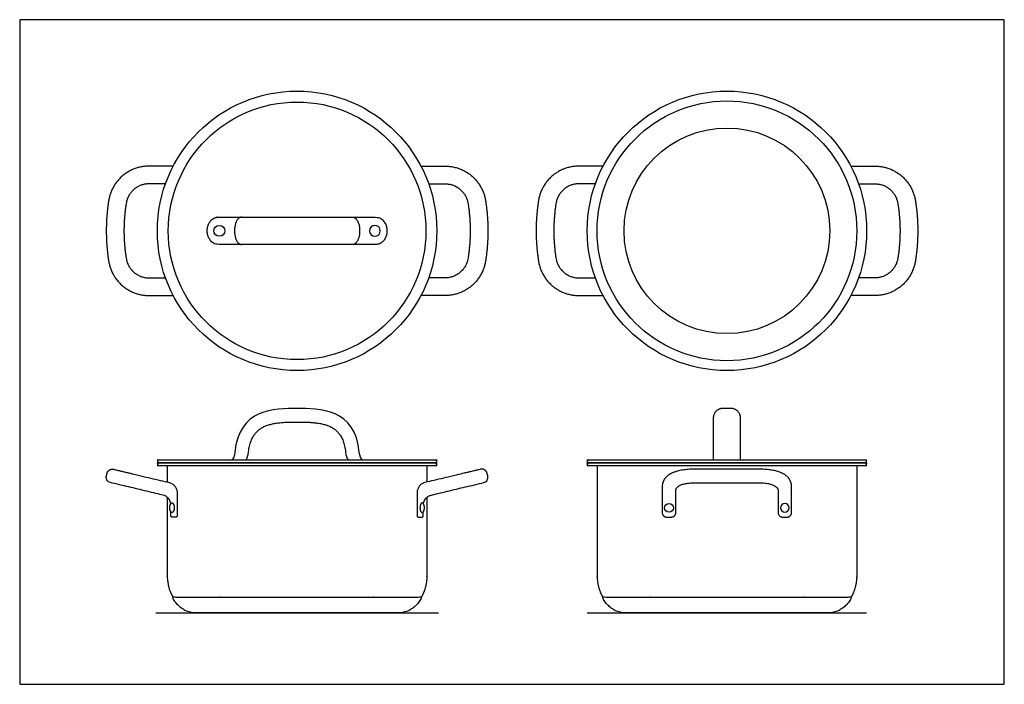
# Model space of a CAD drawing. Units: feet. Extents: x 0 to 2.37, y -1.2 to 1.6.
# Drawn here: x 0 to 2.37, y 0 to 1.6 of the extents above; entities that cross this region are included whole.
import ezdxf

# ---------------------------------------------------------------- set-up
doc = ezdxf.new("R2010")
doc.units = ezdxf.units.FT
doc.header["$MEASUREMENT"] = 0
for name, color, linetype, true_color in [('2D$AG-DETAILS-DIAGRAM', 7, 'Continuous', 0xccff66), ('2D$AG-DIAGRAM', 7, 'Continuous', 0xfecc66), ('2D$AG-OBJECTS', 7, 'Continuous', 0x66ccff), ('2D$X-VPRT', 7, 'Continuous', 0xfb02ff)]:
    doc.layers.add(name, color=color, linetype=linetype, true_color=true_color)

msp = doc.modelspace()

# ---------------------------------------------------------------- linework, layer by layer
at = {"layer": '2D$AG-DETAILS-DIAGRAM'}
msp.add_circle((1.7023, 1.0915), 0.2475, dxfattribs=at)
at = {"layer": '2D$AG-DIAGRAM'}
for points in [[(0.3275, 0.1719), (1.0079, 0.1719)], [(1.366, 0.1719), (2.0386, 0.1719)]]:
    msp.add_lwpolyline(points, dxfattribs=at)
at = {"layer": '2D$AG-OBJECTS'}
for centre, radius in [((0.6677, 1.0915), 0.3363), ((1.7023, 1.0915), 0.3363), ((0.6677, 1.0915), 0.31), ((1.7023, 1.0915), 0.3126), ((0.4805, 1.0915), 0.0131), ((1.5629, 0.4248), 0.0107)]:
    msp.add_circle(centre, radius, dxfattribs=at)
at = {"layer": '2D$AG-OBJECTS', "extrusion": (0, 0, -1)}
for centre, radius in [((-0.8549, 1.0915), 0.0131), ((-1.8417, 0.4248), 0.0107)]:
    msp.add_circle(centre, radius, dxfattribs=at)
at = {"layer": '2D$AG-OBJECTS'}
for points, weights, degree, knots in [([(0.3697, 1.2473), (0.3406, 1.2473), (0.3114, 1.2473), (0.2276, 1.2473), (0.2142, 1.1646), (0.2025, 1.0915), (0.2142, 1.0184), (0.2276, 0.9357), (0.3114, 0.9357), (0.3406, 0.9357), (0.3697, 0.9357)], [1, 1, 1, 0.761278828385, 1, 0.987263937681, 1, 0.761278828384, 1, 1, 1], 2, [9.082951, 9.082951, 9.082951, 10.859903, 10.859903, 15.092983, 15.092983, 19.68973, 19.68973, 23.92281, 23.92281, 25.699762, 25.699762, 25.699762]), ([(0.9657, 1.2473), (0.9948, 1.2473), (1.024, 1.2473), (1.1078, 1.2473), (1.1212, 1.1646), (1.1329, 1.0915), (1.1212, 1.0184), (1.1078, 0.9357), (1.024, 0.9357), (0.9948, 0.9357), (0.9657, 0.9357)], [1, 1, 1, 0.761278828385, 1, 0.987263937681, 1, 0.761278828384, 1, 1, 1], 2, [9.082951, 9.082951, 9.082951, 10.859903, 10.859903, 15.092983, 15.092983, 19.68973, 19.68973, 23.92281, 23.92281, 25.699762, 25.699762, 25.699762]), ([(1.4043, 1.2473), (1.3751, 1.2473), (1.346, 1.2473), (1.2622, 1.2473), (1.2488, 1.1646), (1.237, 1.0915), (1.2488, 1.0184), (1.2622, 0.9357), (1.346, 0.9357), (1.3751, 0.9357), (1.4043, 0.9357)], [1, 1, 1, 0.761278828385, 1, 0.987263937681, 1, 0.761278828384, 1, 1, 1], 2, [9.082951, 9.082951, 9.082951, 10.859903, 10.859903, 15.092983, 15.092983, 19.68973, 19.68973, 23.92281, 23.92281, 25.699762, 25.699762, 25.699762]), ([(2.0003, 1.2473), (2.0294, 1.2473), (2.0586, 1.2473), (2.1424, 1.2473), (2.1558, 1.1646), (2.1675, 1.0915), (2.1558, 1.0184), (2.1424, 0.9357), (2.0586, 0.9357), (2.0294, 0.9357), (2.0003, 0.9357)], [1, 1, 1, 0.761278828385, 1, 0.987263937681, 1, 0.761278828384, 1, 1, 1], 2, [9.082951, 9.082951, 9.082951, 10.859903, 10.859903, 15.092983, 15.092983, 19.68973, 19.68973, 23.92281, 23.92281, 25.699762, 25.699762, 25.699762]), ([(0.351, 1.2047), (0.3312, 1.2047), (0.3114, 1.2047), (0.2639, 1.2047), (0.2563, 1.1578), (0.2457, 1.0915), (0.2563, 1.0252), (0.2639, 0.9783), (0.3114, 0.9783), (0.3312, 0.9783), (0.351, 0.9783)], [1, 1, 1, 0.761278828386, 1, 0.987263937681, 1, 0.761278828383, 1, 1, 1], 2, [9.617757, 9.617757, 9.617757, 10.82144, 10.82144, 15.039527, 15.039527, 19.619993, 19.619993, 23.83808, 23.83808, 25.041762, 25.041762, 25.041762]), ([(0.9844, 1.2047), (1.0042, 1.2047), (1.024, 1.2047), (1.0715, 1.2047), (1.0791, 1.1578), (1.0897, 1.0915), (1.0791, 1.0252), (1.0715, 0.9783), (1.024, 0.9783), (1.0042, 0.9783), (0.9844, 0.9783)], [1, 1, 1, 0.761278828386, 1, 0.987263937681, 1, 0.761278828383, 1, 1, 1], 2, [9.617757, 9.617757, 9.617757, 10.82144, 10.82144, 15.039527, 15.039527, 19.619993, 19.619993, 23.83808, 23.83808, 25.041762, 25.041762, 25.041762]), ([(1.3856, 1.2047), (1.3658, 1.2047), (1.346, 1.2047), (1.2985, 1.2047), (1.2909, 1.1578), (1.2802, 1.0915), (1.2909, 1.0252), (1.2985, 0.9783), (1.346, 0.9783), (1.3658, 0.9783), (1.3856, 0.9783)], [1, 1, 1, 0.761278828386, 1, 0.987263937681, 1, 0.761278828383, 1, 1, 1], 2, [9.617757, 9.617757, 9.617757, 10.82144, 10.82144, 15.039527, 15.039527, 19.619993, 19.619993, 23.83808, 23.83808, 25.041762, 25.041762, 25.041762]), ([(2.019, 1.2047), (2.0388, 1.2047), (2.0586, 1.2047), (2.1061, 1.2047), (2.1136, 1.1578), (2.1243, 1.0915), (2.1136, 1.0252), (2.1061, 0.9783), (2.0586, 0.9783), (2.0388, 0.9783), (2.019, 0.9783)], [1, 1, 1, 0.761278828386, 1, 0.987263937681, 1, 0.761278828383, 1, 1, 1], 2, [9.617757, 9.617757, 9.617757, 10.82144, 10.82144, 15.039527, 15.039527, 19.619993, 19.619993, 23.83808, 23.83808, 25.041762, 25.041762, 25.041762]), ([(0.8578, 1.0587), (0.8841, 1.0587), (0.8841, 1.0915), (0.8841, 1.1243), (0.8578, 1.1243), (0.6677, 1.1243), (0.4776, 1.1243), (0.4513, 1.1243), (0.4513, 1.0915), (0.4513, 1.0587), (0.4776, 1.0587), (0.6677, 1.0587), (0.8578, 1.0587)], [1, 0.707106781187, 1, 0.707106781187, 1, 1, 1, 0.707106781187, 1, 0.707106781187, 1, 1, 1], 2, [0, 0, 0, 1.570796, 1.570796, 3.141593, 3.141593, 8.737299, 8.737299, 10.308095, 10.308095, 11.878892, 11.878892, 17.474598, 17.474598, 17.474598]), ([(0.5335, 1.1243), (0.5171, 1.1243), (0.5171, 1.0915), (0.5171, 1.0587), (0.5335, 1.0587)], [1, 0.707106781187, 1, 0.707106781187, 1], 2, [8.737299, 8.737299, 8.737299, 10.308095, 10.308095, 11.878892, 11.878892, 11.878892]), ([(0.8019, 1.1243), (0.8183, 1.1243), (0.8183, 1.0915), (0.8183, 1.0587), (0.8019, 1.0587)], [1, 0.707106781187, 1, 0.707106781187, 1], 2, [8.737299, 8.737299, 8.737299, 10.308095, 10.308095, 11.878892, 11.878892, 11.878892]), ([(1.7351, 0.5394), (1.7351, 0.5902), (1.7351, 0.6411), (1.7351, 0.6641), (1.7121, 0.6641), (1.7023, 0.6641), (1.6924, 0.6641), (1.6695, 0.6641), (1.6695, 0.6411), (1.6695, 0.5902), (1.6695, 0.5394)], [1, 1, 1, 0.707106781187, 1, 1, 1, 0.707106781187, 1, 1, 1], 2, [37.912236, 37.912236, 37.912236, 41.012236, 41.012236, 42.111794, 42.111794, 42.711794, 42.711794, 43.811351, 43.811351, 46.911351, 46.911351, 46.911351]), ([(0.3314, 0.5361), (0.3314, 0.5394), (0.3347, 0.5394), (0.6677, 0.5394), (1.0007, 0.5394), (1.004, 0.5394), (1.004, 0.5361), (1.004, 0.5328), (1.0007, 0.5328), (0.6677, 0.5328), (0.3347, 0.5328), (0.3314, 0.5328), (0.3314, 0.5361)], [1, 0.707106781187, 1, 1, 1, 0.707106781187, 1, 0.707106781186, 1, 1, 1, 0.707106781186, 1], 2, [0, 0, 0, 0.235619, 0.235619, 20.435619, 20.435619, 20.671239, 20.671239, 20.906858, 20.906858, 41.106858, 41.106858, 41.342478, 41.342478, 41.342478]), ([(0.3314, 0.5295), (0.3314, 0.5328), (0.3347, 0.5328), (0.6677, 0.5328), (1.0007, 0.5328), (1.004, 0.5328), (1.004, 0.5295), (1.004, 0.5263), (1.0007, 0.5263), (0.6677, 0.5263), (0.3347, 0.5263), (0.3314, 0.5263), (0.3314, 0.5295)], [1, 0.707106781187, 1, 1, 1, 0.707106781187, 1, 0.707106781186, 1, 1, 1, 0.707106781186, 1], 2, [0, 0, 0, 0.235619, 0.235619, 20.435619, 20.435619, 20.671239, 20.671239, 20.906858, 20.906858, 41.106858, 41.106858, 41.342478, 41.342478, 41.342478]), ([(1.366, 0.5361), (1.366, 0.5394), (1.3693, 0.5394), (1.7023, 0.5394), (2.0353, 0.5394), (2.0386, 0.5394), (2.0386, 0.5361), (2.0386, 0.5328), (2.0353, 0.5328), (1.7023, 0.5328), (1.3693, 0.5328), (1.366, 0.5328), (1.366, 0.5361)], [1, 0.707106781187, 1, 1, 1, 0.707106781187, 1, 0.707106781186, 1, 1, 1, 0.707106781186, 1], 2, [0, 0, 0, 0.235619, 0.235619, 20.435619, 20.435619, 20.671239, 20.671239, 20.906858, 20.906858, 41.106858, 41.106858, 41.342478, 41.342478, 41.342478]), ([(1.366, 0.5295), (1.366, 0.5328), (1.3693, 0.5328), (1.7023, 0.5328), (2.0353, 0.5328), (2.0386, 0.5328), (2.0386, 0.5295), (2.0386, 0.5263), (2.0353, 0.5263), (1.7023, 0.5263), (1.3693, 0.5263), (1.366, 0.5263), (1.366, 0.5295)], [1, 0.707106781187, 1, 1, 1, 0.707106781187, 1, 0.707106781186, 1, 1, 1, 0.707106781186, 1], 2, [0, 0, 0, 0.235619, 0.235619, 20.435619, 20.435619, 20.671239, 20.671239, 20.906858, 20.906858, 41.106858, 41.106858, 41.342478, 41.342478, 41.342478]), ([(1.3897, 0.5263), (1.3897, 0.3866), (1.3897, 0.2639), (1.3897, 0.2324), (1.4036, 0.2097)], [1, 1, 1, 0.880947744157, 0.858677787875], 2, [0.1647, 0.1647, 0.1647, 0.831271, 0.831271, 2.746715, 2.746715, 2.746715]), ([(2.0149, 0.5263), (2.0149, 0.3866), (2.0149, 0.2639), (2.0149, 0.2324), (2.001, 0.2097)], [1, 1, 1, 0.880947744157, 0.858677787875], 2, [0.1647, 0.1647, 0.1647, 0.831271, 0.831271, 2.746715, 2.746715, 2.746715]), ([(0.3635, 0.4345), (0.3609, 0.4516), (0.3434, 0.4558), (0.2809, 0.4707), (0.2184, 0.4856), (0.2056, 0.4887), (0.2087, 0.5015), (0.2095, 0.5046), (0.2102, 0.5078), (0.2133, 0.5206), (0.226, 0.5176), (0.2925, 0.5017), (0.3584, 0.486), (0.379, 0.4811), (0.379, 0.4582), (0.379, 0.4319), (0.379, 0.4056), (0.379, 0.4024), (0.3757, 0.4024), (0.3715, 0.4024), (0.3673, 0.4024), (0.364, 0.4024), (0.364, 0.4056), (0.364, 0.4103), (0.364, 0.415)], [1, 1, 1, 1, 1, 0.707106781187, 1, 1, 1, 0.707106781187, 1, 1, 1, 1, 1, 1, 1, 0.707106781187, 1, 1, 1, 0.707106781187, 1, 1, 1], 2, [7.577371, 7.577371, 7.577371, 8.716961, 8.716961, 9.467641, 9.467641, 10.09596, 10.09596, 10.29596, 10.29596, 10.924278, 10.924278, 11.722794, 11.722794, 13.064331, 13.064331, 14.666724, 14.666724, 14.823803, 14.823803, 15.079563, 15.079563, 15.236643, 15.236643, 15.522193, 15.522193, 15.522193]), ([(0.9719, 0.4345), (0.9745, 0.4516), (0.992, 0.4558), (1.0545, 0.4707), (1.117, 0.4856), (1.1298, 0.4887), (1.1267, 0.5015), (1.1259, 0.5046), (1.1252, 0.5078), (1.1221, 0.5206), (1.1094, 0.5176), (1.0429, 0.5017), (0.977, 0.486), (0.9564, 0.4811), (0.9564, 0.4582), (0.9564, 0.4319), (0.9564, 0.4056), (0.9564, 0.4024), (0.9597, 0.4024), (0.9639, 0.4024), (0.9681, 0.4024), (0.9714, 0.4024), (0.9714, 0.4056), (0.9714, 0.4103), (0.9714, 0.415)], [1, 1, 1, 1, 1, 0.707106781187, 1, 1, 1, 0.707106781187, 1, 1, 1, 1, 1, 1, 1, 0.707106781187, 1, 1, 1, 0.707106781187, 1, 1, 1], 2, [7.577371, 7.577371, 7.577371, 8.716961, 8.716961, 9.467641, 9.467641, 10.09596, 10.09596, 10.29596, 10.29596, 10.924278, 10.924278, 11.722794, 11.722794, 13.064331, 13.064331, 14.666724, 14.666724, 14.823803, 14.823803, 15.079563, 15.079563, 15.236643, 15.236643, 15.522193, 15.522193, 15.522193]), ([(1.7765, 0.5179), (1.8309, 0.5179), (1.8581, 0.5032), (1.8581, 0.4738), (1.8581, 0.4538), (1.8581, 0.4338), (1.8581, 0.4138), (1.8581, 0.4071), (1.8534, 0.4024), (1.8466, 0.4024), (1.8434, 0.4024), (1.8401, 0.4024), (1.8368, 0.4024), (1.8301, 0.4024), (1.8253, 0.4071), (1.8253, 0.4138), (1.8253, 0.4301), (1.8253, 0.4479), (1.8253, 0.467), (1.8253, 0.4739), (1.8147, 0.4847), (1.7825, 0.485), (1.7558, 0.4851), (1.729, 0.4851), (1.7023, 0.4851), (1.6755, 0.4851), (1.6488, 0.4851), (1.622, 0.485), (1.5899, 0.4847), (1.5793, 0.4739), (1.5793, 0.467), (1.5793, 0.4479), (1.5793, 0.4301), (1.5793, 0.4138), (1.5793, 0.4071), (1.5745, 0.4024), (1.5678, 0.4024), (1.5645, 0.4024), (1.5612, 0.4024), (1.5579, 0.4024), (1.5512, 0.4024), (1.5464, 0.4071), (1.5464, 0.4138), (1.5464, 0.4338), (1.5464, 0.4538), (1.5464, 0.4738), (1.5464, 0.5032), (1.5737, 0.5179), (1.6281, 0.5179), (1.6528, 0.5179), (1.6776, 0.5179), (1.7023, 0.5179), (1.727, 0.5179), (1.7518, 0.5179), (1.7765, 0.5179)], [1, 1, 1, 1, 1, 1, 1, 0.804737854124, 0.804737854124, 1, 1, 1, 1, 0.804737854124, 0.804737854124, 1, 1, 1, 1, 1, 1, 1, 1, 1, 1, 1, 1, 1, 1, 1, 1, 1, 1, 1, 0.804737854124, 0.804737854124, 1, 1, 1, 1, 0.804737854124, 0.804737854124, 1, 1, 1, 1, 1, 1, 1, 1, 1, 1, 1, 1, 1], 3, [-8.114887, -8.114887, -8.114887, -8.114887, -4.282947, -4.282947, -4.282947, -2.694827, -2.694827, -2.694827, -2.145048, -2.145048, -2.145048, -1.845048, -1.845048, -1.845048, -1.295269, -1.295269, -1.295269, 0, 0, 0, 1.485277, 1.485277, 1.485277, 3.747309, 3.747309, 3.747309, 6.009342, 6.009342, 6.009342, 7.494618, 7.494618, 7.494618, 8.789888, 8.789888, 8.789888, 9.339667, 9.339667, 9.339667, 9.639667, 9.639667, 9.639667, 10.189445, 10.189445, 10.189445, 11.777565, 11.777565, 11.777565, 15.609505, 15.609505, 15.609505, 17.871536, 17.871536, 17.871536, 20.133568, 20.133568, 20.133568, 20.133568]), ([(0.3551, 0.4503), (0.3551, 0.3562), (0.3551, 0.2639), (0.3551, 0.2324), (0.369, 0.2097)], [1, 1, 1, 0.880947744157, 0.858677787875], 2, [0.365264, 0.365264, 0.365264, 0.831271, 0.831271, 2.746715, 2.746715, 2.746715]), ([(0.9803, 0.4503), (0.9803, 0.3527), (0.9803, 0.2639), (0.9803, 0.2324), (0.9664, 0.2097)], [1, 1, 1, 0.880947744157, 0.858677787875], 2, [0.34904, 0.34904, 0.34904, 0.831271, 0.831271, 2.746715, 2.746715, 2.746715]), ([(0.3719, 0.4251), (0.3719, 0.4366), (0.3666, 0.4366), (0.3612, 0.4366), (0.3612, 0.4251), (0.3612, 0.4136), (0.3666, 0.4136), (0.3719, 0.4136), (0.3719, 0.4251)], [1, 0.707106781187, 1, 0.707106781187, 1, 0.707106781187, 1, 0.707106781187, 1], 2, [0, 0, 0, 0.549779, 0.549779, 1.099557, 1.099557, 1.649336, 1.649336, 2.199115, 2.199115, 2.199115]), ([(0.9635, 0.4251), (0.9635, 0.4366), (0.9688, 0.4366), (0.9742, 0.4366), (0.9742, 0.4251), (0.9742, 0.4136), (0.9688, 0.4136), (0.9635, 0.4136), (0.9635, 0.4251)], [1, 0.707106781187, 1, 0.707106781187, 1, 0.707106781187, 1, 0.707106781187, 1], 2, [0, 0, 0, 0.549779, 0.549779, 1.099557, 1.099557, 1.649336, 1.649336, 2.199115, 2.199115, 2.199115]), ([(0.6677, 0.2097), (0.5185, 0.2097), (0.3687, 0.2097), (0.3681, 0.2097), (0.3678, 0.2091), (0.3675, 0.2086), (0.3678, 0.2081), (0.3883, 0.1719), (0.4233, 0.1719), (0.5442, 0.1719), (0.6677, 0.1719), (0.7912, 0.1719), (0.9121, 0.1719), (0.9471, 0.1719), (0.9676, 0.2081), (0.9679, 0.2086), (0.9676, 0.2091), (0.9673, 0.2097), (0.9667, 0.2097), (0.8169, 0.2097), (0.6677, 0.2097)], [1, 1, 1, 0.868502989097, 1, 0.868502989097, 1, 0.968082017911, 1.1663885945, 1.1663885945, 1.1663885945, 1.1663885945, 1.1663885945, 0.968082017911, 1, 0.868502989097, 1, 0.868502989097, 1, 1, 1], 2, [-1.6, -1.6, -1.6, 11.110277, 11.110277, 11.157305, 11.157305, 11.204333, 11.204333, 13.939763, 13.939763, 14.713436, 14.713436, 15.48711, 15.48711, 18.22254, 18.22254, 18.269568, 18.269568, 18.316596, 18.316596, 31.026873, 31.026873, 31.026873]), ([(1.7023, 0.2097), (1.5531, 0.2097), (1.4033, 0.2097), (1.4027, 0.2097), (1.4024, 0.2091), (1.4021, 0.2086), (1.4024, 0.2081), (1.4229, 0.1719), (1.4579, 0.1719), (1.5788, 0.1719), (1.7023, 0.1719), (1.8258, 0.1719), (1.9467, 0.1719), (1.9817, 0.1719), (2.0022, 0.2081), (2.0025, 0.2086), (2.0022, 0.2091), (2.0019, 0.2097), (2.0013, 0.2097), (1.8515, 0.2097), (1.7023, 0.2097)], [1, 1, 1, 0.868502989097, 1, 0.868502989097, 1, 0.968082017911, 1.1663885945, 1.1663885945, 1.1663885945, 1.1663885945, 1.1663885945, 0.968082017911, 1, 0.868502989097, 1, 0.868502989097, 1, 1, 1], 2, [-1.6, -1.6, -1.6, 11.110277, 11.110277, 11.157305, 11.157305, 11.204333, 11.204333, 13.939763, 13.939763, 14.713436, 14.713436, 15.48711, 15.48711, 18.22254, 18.22254, 18.269568, 18.269568, 18.316596, 18.316596, 31.026873, 31.026873, 31.026873])]:
    msp.add_rational_spline(points, weights, degree=degree, knots=knots, dxfattribs=at)
for points, knots in [([(0.8256, 0.5394), (0.8209, 0.5435), (0.8182, 0.5497), (0.8175, 0.5578), (0.8086, 0.6641), (0.7211, 0.6641), (0.6677, 0.6641), (0.6143, 0.6641), (0.5268, 0.6641), (0.5179, 0.5578), (0.5172, 0.5497), (0.5145, 0.5435), (0.5098, 0.5394)], [-4.443249, -4.443249, -4.443249, -4.443249, -3.736573, -3.736573, -3.736573, 0, 0, 0, 3.736573, 3.736573, 3.736573, 4.443249, 4.443249, 4.443249, 4.443249]), ([(0.5449, 0.5394), (0.548, 0.5445), (0.5499, 0.5511), (0.551, 0.5592), (0.5515, 0.5639), (0.5529, 0.5729), (0.5564, 0.585), (0.5609, 0.5951), (0.5661, 0.6032), (0.572, 0.6096), (0.5786, 0.615), (0.586, 0.6194), (0.5943, 0.623), (0.6035, 0.6259), (0.6134, 0.628), (0.6238, 0.6296), (0.6346, 0.6305), (0.6492, 0.6312), (0.6603, 0.6313), (0.6677, 0.6313), (0.6751, 0.6313), (0.6862, 0.6312), (0.7008, 0.6305), (0.7116, 0.6296), (0.722, 0.628), (0.7319, 0.6259), (0.7411, 0.623), (0.7494, 0.6194), (0.7568, 0.615), (0.7634, 0.6096), (0.7693, 0.6032), (0.7745, 0.5951), (0.779, 0.585), (0.7825, 0.5729), (0.7839, 0.5639), (0.7844, 0.5592), (0.7855, 0.5511), (0.7874, 0.5445), (0.7905, 0.5394)], [0.894918, 0.894918, 0.894918, 0.894918, 1.417838, 1.417838, 1.417838, 1.851009, 2.243978, 2.573597, 2.858071, 3.117635, 3.370765, 3.630573, 3.905686, 4.198287, 4.507643, 4.830138, 5.161044, 5.495154, 6.172817, 6.172817, 6.172817, 6.850479, 7.184589, 7.515495, 7.837991, 8.147347, 8.439947, 8.715061, 8.974868, 9.227998, 9.487562, 9.772037, 10.101655, 10.494624, 10.927796, 10.927796, 10.927796, 11.450715, 11.450715, 11.450715, 11.450715])]:
    msp.add_open_spline(points, degree=3, knots=knots, dxfattribs=at)
for points in [[(0.3551, 0.5263), (0.3551, 0.5128), (0.3551, 0.4868)], [(0.9803, 0.5263), (0.9803, 0.5063), (0.9803, 0.4868)]]:
    msp.add_open_spline(points, degree=2, dxfattribs=at)
at = {"layer": '2D$X-VPRT'}
msp.add_lwpolyline([(0, 0), (2.3699, 0), (2.3699, 1.5997), (0, 1.5997)], close=True, dxfattribs=at)

doc.saveas('drawing.dxf')
